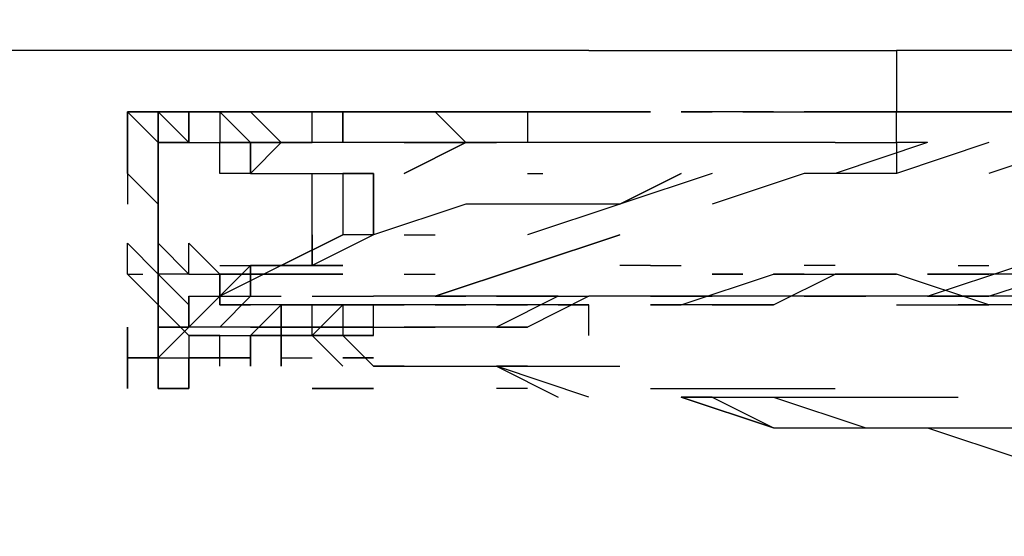
# Model space of a CAD drawing. Extents: x -1664 to 2085, y 0 to 1534.
# Drawn here: x -121 to 15, y 341 to 412 of the extents above; entities that cross this region are included whole.
import ezdxf

# ---------------------------------------------------------------- set-up
doc = ezdxf.new("R2010")
doc.units = 0
doc.header["$LTSCALE"] = 5
doc.header["$PDMODE"] = 33
doc.header["$PDSIZE"] = 20
doc.layers.get('Defpoints').update_dxf_attribs({"linetype": 'CONTINUOUS'})
doc.layers.add('Lg_dim', color=7, linetype='CONTINUOUS')
doc.layers.add('Lg_prod', color=40, linetype='CONTINUOUS')
doc.styles.add('LG1', font='arial.ttf', dxfattribs={"height": 185})
doc.styles.get("Standard").update_dxf_attribs({"font": 'SIMPLEX'})
doc.dimstyles.new('LG_DIM', dxfattribs={"dimtxt": 2.5, "dimasz": 2.5, "dimexe": 1.25, "dimexo": 0.625, "dimtad": 1, "dimdec": 4, "dimdsep": 46, "dimlunit": 6, "dimtxsty": 'Standard', "dimcen": 2.5, "dimadec": 0, "dimazin": 0, "dimtfac": 1, "dimtdec": 4, "dimtmove": 0, "dimatfit": 3, "dimfxl": 0, "dimtolj": 1, "dimtzin": 0, "dimarcsym": 0})

# ---------------------------------------------------------------- blocks, each defined once
blk = doc.blocks.new('*D4')
at = {"layer": 'Defpoints', "color": 0}
for p in [(0, 596.06), (965.3, 596.06), (453.99, 0)]:
    blk.add_point(p, dxfattribs=at)
at = {"layer": 'Lg_dim', "color": 0, "lineweight": -2}
for p, q in [((965.3, 596.06), (965.3, 716.06)), ((965.3, 716.06), (1085.3, 716.06)), ((1, 596.06), (1015.3, 596.06)), ((965.3, 120), (965.3, 476.06)), ((454.99, 0), (1015.3, 0))]:
    blk.add_line(p, q, dxfattribs=at)
at = {"layer": 'Lg_dim', "color": 0}
for points in [[(945.3, 476.06), (985.3, 476.06), (965.3, 596.06)], [(945.3, 120), (985.3, 120), (965.3, 0)]]:
    blk.add_solid(points, dxfattribs=at)
at = {"layer": 'Lg_dim', "color": 4, "insert": (1339.86, 716.06), "char_height": 185, "attachment_point": 5, "style": 'LG1'}
blk.add_mtext('\\A1;600', dxfattribs=at)

msp = doc.modelspace()

# ---------------------------------------------------------------- linework, layer by layer
at = {"layer": 'Lg_prod'}
for p, q in [((-80.4418, 407.6022), (-122.7788, 407.6022)), ((-42.3385, 407.6022), (-80.4418, 407.6022)), ((-42.3385, 407.6022), (-0.0015, 407.6022)), ((-0.0015, 407.6022), (-0.0015, 403.3685)), ((42.3355, 407.6022), (-0.0015, 407.6022)), ((-0.0015, 403.3685), (-0.0015, 399.1348)), ((-105.844, 394.9011), (-105.844, 399.1348)), ((-105.844, 399.1348), (-105.844, 394.9011)), ((-105.844, 394.9011), (-105.844, 399.1348)), ((-105.844, 399.1348), (-105.844, 394.9011)), ((-105.844, 394.9011), (-105.844, 399.1348)), ((-105.844, 399.1348), (-105.844, 394.9011)), ((-105.844, 394.9011), (-105.844, 399.1348)), ((-105.844, 399.1348), (-105.844, 394.9011)), ((-105.844, 394.9011), (-105.844, 399.1348)), ((-105.844, 399.1348), (-105.844, 394.9011)), ((-105.844, 394.9011), (-105.844, 399.1348)), ((-105.844, 399.1348), (-105.844, 394.9011)), ((-105.844, 394.9011), (-105.844, 399.1348)), ((-105.844, 399.1348), (-105.844, 394.9011)), ((-105.844, 394.9011), (-105.844, 399.1348)), ((-105.844, 399.1348), (-105.844, 394.9011)), ((-105.844, 394.9011), (-105.844, 399.1348)), ((-105.844, 399.1348), (-105.844, 394.9011)), ((-105.844, 394.9011), (-105.844, 399.1348)), ((-105.844, 399.1348), (-105.844, 394.9011)), ((-105.844, 394.9011), (-105.844, 399.1348)), ((-105.844, 399.1348), (-105.844, 394.9011)), ((-105.844, 394.9011), (-105.844, 399.1348)), ((-105.844, 399.1348), (-105.844, 394.9011)), ((-105.844, 394.9011), (-105.844, 399.1348)), ((-105.844, 399.1348), (-105.844, 394.9011)), ((-105.844, 394.9011), (-105.844, 399.1348)), ((-105.844, 399.1348), (-105.844, 394.9011)), ((-105.844, 394.9011), (-105.844, 399.1348)), ((-105.844, 399.1348), (-105.844, 394.9011)), ((-105.844, 394.9011), (-105.844, 399.1348)), ((-105.844, 399.1348), (-105.844, 394.9011)), ((-105.844, 394.9011), (-105.844, 399.1348)), ((-105.844, 399.1348), (-105.844, 394.9011)), ((-105.844, 399.1348), (-101.6103, 394.9011)), ((-101.6103, 394.9011), (-105.844, 399.1348)), ((-105.844, 399.1348), (-105.844, 394.9011)), ((-101.6103, 399.1348), (-105.844, 399.1348)), ((-105.844, 399.1348), (-101.6103, 399.1348)), ((-105.844, 399.1348), (-105.844, 394.9011)), ((-105.844, 399.1348), (-105.844, 394.9011)), ((-105.844, 394.9011), (-105.844, 399.1348)), ((-105.844, 399.1348), (-105.844, 394.9011)), ((-105.844, 399.1348), (-105.844, 394.9011)), ((-105.844, 399.1348), (-105.844, 394.9011)), ((-101.6103, 399.1348), (-105.844, 399.1348)), ((-105.844, 399.1348), (-101.6103, 399.1348)), ((-101.6103, 394.9011), (-105.844, 399.1348)), ((-105.844, 399.1348), (-105.844, 394.9011)), ((-105.844, 394.9011), (-105.844, 399.1348)), ((-101.6103, 394.9011), (-105.844, 399.1348)), ((-105.844, 394.9011), (-105.844, 399.1348)), ((-105.844, 399.1348), (-105.844, 394.9011)), ((-105.844, 394.9011), (-105.844, 399.1348)), ((-105.844, 399.1348), (-105.844, 394.9011)), ((-101.6103, 399.1348), (-101.6103, 394.9011)), ((-101.6103, 399.1348), (-97.3766, 399.1348)), ((-97.3766, 394.9011), (-101.6103, 399.1348)), ((-101.6103, 399.1348), (-97.3766, 399.1348)), ((-97.3766, 394.9011), (-101.6103, 399.1348)), ((-101.6103, 399.1348), (-97.3766, 399.1348)), ((-97.3766, 394.9011), (-101.6103, 399.1348)), ((-97.3766, 399.1348), (-101.6103, 399.1348)), ((-101.6103, 394.9011), (-101.6103, 399.1348)), ((-101.6103, 399.1348), (-101.6103, 394.9011)), ((-101.6103, 399.1348), (-97.3766, 394.9011)), ((-101.6103, 394.9011), (-101.6103, 399.1348)), ((-97.3766, 399.1348), (-101.6103, 399.1348)), ((-97.3766, 399.1348), (-93.1429, 399.1348)), ((-93.1429, 399.1348), (-97.3766, 399.1348)), ((-97.3766, 399.1348), (-97.3766, 394.9011)), ((-97.3766, 399.1348), (-97.3766, 394.9011)), ((-93.1429, 399.1348), (-97.3766, 399.1348)), ((-97.3766, 399.1348), (-93.1429, 399.1348)), ((-97.3766, 394.9011), (-97.3766, 399.1348)), ((-97.3766, 399.1348), (-97.3766, 394.9011)), ((-93.1429, 399.1348), (-97.3766, 399.1348)), ((-93.1429, 399.1348), (-97.3766, 399.1348)), ((-93.1429, 399.1348), (-88.9092, 399.1348)), ((-88.9092, 399.1348), (-93.1429, 399.1348)), ((-93.1429, 399.1348), (-93.1429, 394.9011)), ((-88.9092, 399.1348), (-93.1429, 399.1348)), ((-93.1429, 399.1348), (-93.1429, 394.9011)), ((-93.1429, 399.1348), (-88.9092, 399.1348)), ((-88.9092, 394.9011), (-93.1429, 399.1348)), ((-88.9092, 394.9011), (-93.1429, 399.1348)), ((-88.9092, 399.1348), (-93.1429, 399.1348)), ((-88.9092, 399.1348), (-93.1429, 399.1348)), ((-88.9092, 399.1348), (-93.1429, 399.1348)), ((-84.6755, 399.1348), (-88.9092, 399.1348)), ((-88.9092, 399.1348), (-84.6755, 399.1348)), ((-84.6755, 399.1348), (-88.9092, 399.1348)), ((-84.6755, 399.1348), (-88.9092, 399.1348)), ((-84.6755, 394.9011), (-88.9092, 399.1348)), ((-88.9092, 399.1348), (-84.6755, 394.9011)), ((-84.6755, 394.9011), (-88.9092, 399.1348)), ((-84.6755, 394.9011), (-88.9092, 399.1348)), ((-84.6755, 399.1348), (-80.4418, 399.1348)), ((-80.4418, 399.1348), (-84.6755, 399.1348)), ((-80.4418, 399.1348), (-84.6755, 399.1348)), ((-80.4418, 399.1348), (-84.6755, 399.1348)), ((-80.4418, 399.1348), (-76.2081, 399.1348)), ((-76.2081, 399.1348), (-80.4418, 399.1348)), ((-80.4418, 399.1348), (-76.2081, 399.1348)), ((-76.2081, 399.1348), (-80.4418, 399.1348)), ((-76.2081, 399.1348), (-80.4418, 399.1348)), ((-80.4418, 399.1348), (-76.2081, 399.1348)), ((-80.4418, 394.9011), (-80.4418, 399.1348)), ((-76.2081, 399.1348), (-80.4418, 399.1348)), ((-80.4418, 394.9011), (-80.4418, 399.1348)), ((-71.9744, 399.1348), (-76.2081, 399.1348)), ((-76.2081, 399.1348), (-71.9744, 399.1348)), ((-71.9744, 399.1348), (-76.2081, 399.1348)), ((-76.2081, 399.1348), (-71.9744, 399.1348)), ((-76.2081, 394.9011), (-76.2081, 399.1348)), ((-76.2081, 399.1348), (-71.9744, 399.1348)), ((-71.9744, 399.1348), (-76.2081, 399.1348)), ((-76.2081, 399.1348), (-71.9744, 399.1348)), ((-71.9744, 399.1348), (-76.2081, 399.1348)), ((-76.2081, 399.1348), (-71.9744, 399.1348)), ((-76.2081, 394.9011), (-76.2081, 399.1348)), ((-76.2081, 399.1348), (-71.9744, 399.1348)), ((-76.2081, 394.9011), (-76.2081, 399.1348)), ((-76.2081, 399.1348), (-71.9744, 399.1348)), ((-71.9744, 399.1348), (-76.2081, 399.1348)), ((-76.2081, 399.1348), (-76.2081, 394.9011)), ((-71.9744, 399.1348), (-76.2081, 399.1348)), ((-71.9744, 399.1348), (-67.7407, 399.1348)), ((-67.7407, 399.1348), (-71.9744, 399.1348)), ((-71.9744, 399.1348), (-67.7407, 399.1348)), ((-67.7407, 399.1348), (-71.9744, 399.1348)), ((-71.9744, 399.1348), (-67.7407, 399.1348)), ((-67.7407, 399.1348), (-71.9744, 399.1348)), ((-71.9744, 399.1348), (-67.7407, 399.1348)), ((-67.7407, 399.1348), (-71.9744, 399.1348)), ((-67.7407, 399.1348), (-71.9744, 399.1348)), ((-71.9744, 399.1348), (-67.7407, 399.1348)), ((-67.7407, 399.1348), (-71.9744, 399.1348)), ((-67.7407, 399.1348), (-71.9744, 399.1348)), ((-71.9744, 399.1348), (-67.7407, 399.1348)), ((-67.7407, 399.1348), (-71.9744, 399.1348)), ((-67.7407, 399.1348), (-71.9744, 399.1348)), ((-71.9744, 399.1348), (-67.7407, 399.1348)), ((-63.507, 399.1348), (-67.7407, 399.1348)), ((-67.7407, 399.1348), (-63.507, 399.1348)), ((-63.507, 399.1348), (-67.7407, 399.1348)), ((-67.7407, 399.1348), (-63.507, 399.1348)), ((-63.507, 399.1348), (-67.7407, 399.1348)), ((-67.7407, 399.1348), (-63.507, 399.1348)), ((-63.507, 399.1348), (-67.7407, 399.1348)), ((-67.7407, 399.1348), (-63.507, 399.1348)), ((-63.507, 399.1348), (-67.7407, 399.1348)), ((-63.507, 399.1348), (-67.7407, 399.1348)), ((-63.507, 399.1348), (-67.7407, 399.1348)), ((-67.7407, 399.1348), (-63.507, 399.1348)), ((-63.507, 399.1348), (-67.7407, 399.1348)), ((-67.7407, 399.1348), (-63.507, 399.1348)), ((-63.507, 399.1348), (-67.7407, 399.1348)), ((-67.7407, 399.1348), (-63.507, 399.1348)), ((-63.507, 399.1348), (-67.7407, 399.1348)), ((-63.507, 399.1348), (-59.2733, 394.9011)), ((-59.2733, 394.9011), (-63.507, 399.1348)), ((-59.2733, 399.1348), (-63.507, 399.1348)), ((-59.2733, 399.1348), (-63.507, 399.1348)), ((-63.507, 399.1348), (-59.2733, 399.1348)), ((-63.507, 399.1348), (-59.2733, 399.1348)), ((-63.507, 399.1348), (-59.2733, 399.1348)), ((-59.2733, 399.1348), (-63.507, 399.1348)), ((-59.2733, 399.1348), (-63.507, 399.1348)), ((-55.0396, 399.1348), (-59.2733, 399.1348)), ((-55.0396, 399.1348), (-59.2733, 399.1348)), ((-59.2733, 399.1348), (-55.0396, 399.1348)), ((-55.0396, 399.1348), (-59.2733, 399.1348)), ((-55.0396, 399.1348), (-59.2733, 399.1348)), ((-59.2733, 399.1348), (-55.0396, 399.1348)), ((-59.2733, 399.1348), (-55.0396, 399.1348)), ((-55.0396, 399.1348), (-59.2733, 399.1348)), ((-59.2733, 399.1348), (-55.0396, 399.1348)), ((-55.0396, 399.1348), (-59.2733, 399.1348)), ((-50.8059, 399.1348), (-55.0396, 399.1348)), ((-55.0396, 399.1348), (-50.8059, 399.1348)), ((-55.0396, 399.1348), (-50.8059, 399.1348)), ((-50.8059, 399.1348), (-55.0396, 399.1348)), ((-50.8059, 399.1348), (-55.0396, 399.1348)), ((-55.0396, 399.1348), (-50.8059, 399.1348)), ((-50.8059, 399.1348), (-55.0396, 399.1348)), ((-55.0396, 399.1348), (-50.8059, 399.1348)), ((-50.8059, 399.1348), (-55.0396, 399.1348)), ((-50.8059, 399.1348), (-55.0396, 399.1348)), ((-50.8059, 399.1348), (-50.8059, 394.9011)), ((-50.8059, 399.1348), (-46.5722, 399.1348)), ((-46.5722, 399.1348), (-50.8059, 399.1348)), ((-50.8059, 399.1348), (-46.5722, 399.1348)), ((-46.5722, 399.1348), (-50.8059, 399.1348)), ((-42.3385, 399.1348), (-46.5722, 399.1348)), ((-42.3385, 399.1348), (-46.5722, 399.1348)), ((-42.3385, 399.1348), (-46.5722, 399.1348)), ((-46.5722, 399.1348), (-42.3385, 399.1348)), ((-46.5722, 399.1348), (-42.3385, 399.1348)), ((-42.3385, 399.1348), (-46.5722, 399.1348)), ((-38.1048, 399.1348), (-42.3385, 399.1348)), ((-42.3385, 399.1348), (-38.1048, 399.1348)), ((-38.1048, 399.1348), (-42.3385, 399.1348)), ((-42.3385, 399.1348), (-38.1048, 399.1348)), ((-38.1048, 399.1348), (-42.3385, 399.1348)), ((-38.1048, 399.1348), (-42.3385, 399.1348)), ((-33.8711, 399.1348), (-38.1048, 399.1348)), ((-38.1048, 399.1348), (-33.8711, 399.1348)), ((-29.6374, 399.1348), (-25.4037, 399.1348)), ((-25.4037, 399.1348), (-29.6374, 399.1348)), ((-21.17, 399.1348), (-25.4037, 399.1348)), ((-21.17, 399.1348), (-25.4037, 399.1348)), ((-16.9363, 399.1348), (-21.17, 399.1348)), ((-16.9363, 399.1348), (-21.17, 399.1348)), ((-21.17, 399.1348), (-0.0015, 399.1348)), ((-12.7026, 399.1348), (-8.4689, 399.1348)), ((-8.4689, 399.1348), (-12.7026, 399.1348)), ((-12.7026, 399.1348), (-8.4689, 399.1348)), ((-8.4689, 399.1348), (-12.7026, 399.1348)), ((-12.7026, 399.1348), (-8.4689, 399.1348)), ((-8.4689, 399.1348), (-12.7026, 399.1348)), ((-8.4689, 399.1348), (-4.2352, 399.1348)), ((-4.2352, 399.1348), (-8.4689, 399.1348)), ((-4.2352, 399.1348), (-8.4689, 399.1348)), ((-8.4689, 399.1348), (-4.2352, 399.1348)), ((-4.2352, 399.1348), (-8.4689, 399.1348)), ((-4.2352, 399.1348), (-8.4689, 399.1348)), ((-8.4689, 399.1348), (-4.2352, 399.1348)), ((-4.2352, 399.1348), (-8.4689, 399.1348)), ((-0.0015, 399.1348), (-4.2352, 399.1348)), ((-4.2352, 399.1348), (-0.0015, 399.1348)), ((-0.0015, 399.1348), (-4.2352, 399.1348)), ((-0.0015, 399.1348), (-4.2352, 399.1348)), ((-0.0015, 399.1348), (-4.2352, 399.1348)), ((-0.0015, 399.1348), (-4.2352, 399.1348)), ((-4.2352, 399.1348), (-0.0015, 399.1348)), ((-0.0015, 399.1348), (-4.2352, 399.1348)), ((-0.0015, 394.9011), (-0.0015, 399.1348)), ((4.2322, 399.1348), (-0.0015, 399.1348)), ((4.2322, 399.1348), (-0.0015, 399.1348)), ((4.2322, 399.1348), (-0.0015, 399.1348)), ((-0.0015, 399.1348), (4.2322, 399.1348)), ((4.2322, 399.1348), (-0.0015, 399.1348)), ((-0.0015, 399.1348), (4.2322, 399.1348)), ((-0.0015, 394.9011), (-0.0015, 399.1348)), ((4.2322, 399.1348), (-0.0015, 399.1348)), ((-0.0015, 399.1348), (21.167, 399.1348)), ((-0.0015, 399.1348), (4.2322, 399.1348)), ((8.4659, 399.1348), (4.2322, 399.1348)), ((4.2322, 399.1348), (8.4659, 399.1348)), ((8.4659, 399.1348), (4.2322, 399.1348)), ((4.2322, 399.1348), (8.4659, 399.1348)), ((8.4659, 399.1348), (4.2322, 399.1348)), ((4.2322, 399.1348), (8.4659, 399.1348)), ((8.4659, 399.1348), (4.2322, 399.1348)), ((12.6996, 399.1348), (8.4659, 399.1348)), ((12.6996, 399.1348), (8.4659, 399.1348)), ((12.6996, 399.1348), (8.4659, 399.1348)), ((8.4659, 399.1348), (12.6996, 399.1348)), ((8.4659, 399.1348), (12.6996, 399.1348)), ((12.6996, 399.1348), (8.4659, 399.1348)), ((8.4659, 399.1348), (12.6996, 399.1348)), ((12.6996, 399.1348), (8.4659, 399.1348)), ((12.6996, 399.1348), (16.9333, 399.1348)), ((16.9333, 399.1348), (12.6996, 399.1348)), ((-105.844, 394.9011), (-105.844, 386.4337)), ((-105.844, 394.9011), (-105.844, 390.6674)), ((-105.844, 390.6674), (-105.844, 394.9011)), ((-101.6103, 390.6674), (-101.6103, 394.9011)), ((-101.6103, 390.6674), (-101.6103, 394.9011)), ((-101.6103, 390.6674), (-101.6103, 394.9011)), ((-101.6103, 394.9011), (-97.3766, 394.9011)), ((-101.6103, 394.9011), (-101.6103, 369.4989)), ((-101.6103, 369.4989), (-101.6103, 394.9011)), ((-97.3766, 394.9011), (-101.6103, 394.9011)), ((-97.3766, 394.9011), (-93.1429, 394.9011)), ((-93.1429, 394.9011), (-88.9092, 394.9011)), ((-93.1429, 394.9011), (-88.9092, 394.9011)), ((-93.1429, 390.6674), (-93.1429, 394.9011)), ((-93.1429, 394.9011), (-88.9092, 394.9011)), ((-88.9092, 394.9011), (-93.1429, 394.9011)), ((-88.9092, 394.9011), (-93.1429, 394.9011)), ((-93.1429, 390.6674), (-93.1429, 394.9011)), ((-93.1429, 390.6674), (-93.1429, 394.9011)), ((-88.9092, 394.9011), (-88.9092, 390.6674)), ((-88.9092, 394.9011), (-84.6755, 394.9011)), ((-88.9092, 394.9011), (-84.6755, 394.9011)), ((-88.9092, 390.6674), (-88.9092, 394.9011)), ((-88.9092, 394.9011), (-84.6755, 394.9011)), ((-84.6755, 394.9011), (-88.9092, 394.9011)), ((-84.6755, 394.9011), (-88.9092, 394.9011)), ((-84.6755, 394.9011), (-88.9092, 390.6674)), ((-84.6755, 394.9011), (-80.4418, 394.9011)), ((-80.4418, 394.9011), (-84.6755, 394.9011)), ((-80.4418, 394.9011), (-84.6755, 394.9011)), ((-76.2081, 394.9011), (-80.4418, 394.9011)), ((-76.2081, 394.9011), (-80.4418, 394.9011)), ((-71.9744, 394.9011), (-76.2081, 394.9011)), ((-71.9744, 394.9011), (-76.2081, 394.9011)), ((-71.9744, 394.9011), (-76.2081, 394.9011)), ((-67.7407, 394.9011), (-71.9744, 394.9011)), ((-67.7407, 390.6674), (-59.2733, 394.9011)), ((-63.507, 394.9011), (-67.7407, 394.9011)), ((-67.7407, 394.9011), (-63.507, 394.9011)), ((-59.2733, 394.9011), (-67.7407, 390.6674)), ((-63.507, 394.9011), (-67.7407, 394.9011)), ((-59.2733, 394.9011), (-63.507, 394.9011)), ((-63.507, 394.9011), (-59.2733, 394.9011)), ((-63.507, 394.9011), (-59.2733, 394.9011)), ((-59.2733, 394.9011), (-63.507, 394.9011)), ((-55.0396, 394.9011), (-59.2733, 394.9011)), ((-59.2733, 394.9011), (-55.0396, 394.9011)), ((-55.0396, 394.9011), (-59.2733, 394.9011)), ((-50.8059, 394.9011), (-55.0396, 394.9011)), ((-50.8059, 394.9011), (-55.0396, 394.9011)), ((-38.1048, 394.9011), (-50.8059, 394.9011)), ((-29.6374, 394.9011), (-38.1048, 394.9011)), ((-21.17, 394.9011), (-29.6374, 394.9011)), ((-8.4689, 394.9011), (-21.17, 394.9011)), ((4.2322, 394.9011), (-8.4689, 390.6674)), ((-8.4689, 394.9011), (-0.0015, 394.9011)), ((12.6996, 394.9011), (-0.0015, 390.6674)), ((-0.0015, 394.9011), (-0.0015, 390.6674)), ((4.2322, 394.9011), (-0.0015, 394.9011)), ((25.4007, 394.9011), (12.6996, 390.6674)), ((-101.6103, 386.4337), (-105.844, 390.6674)), ((-105.844, 390.6674), (-101.6103, 386.4337)), ((-101.6103, 390.6674), (-101.6103, 386.4337)), ((-101.6103, 390.6674), (-101.6103, 386.4337)), ((-88.9092, 390.6674), (-93.1429, 390.6674)), ((-88.9092, 390.6674), (-84.6755, 390.6674)), ((-84.6755, 390.6674), (-80.4418, 390.6674)), ((-84.6755, 390.6674), (-80.4418, 390.6674)), ((-80.4418, 390.6674), (-76.2081, 390.6674)), ((-80.4418, 390.6674), (-76.2081, 390.6674)), ((-80.4418, 386.4337), (-80.4418, 390.6674)), ((-80.4418, 377.9663), (-80.4418, 390.6674)), ((-80.4418, 377.9663), (-80.4418, 390.6674)), ((-71.9744, 390.6674), (-76.2081, 390.6674)), ((-76.2081, 390.6674), (-71.9744, 390.6674)), ((-76.2081, 390.6674), (-76.2081, 382.2)), ((-71.9744, 382.2), (-71.9744, 390.6674)), ((-71.9744, 390.6674), (-71.9744, 382.2)), ((-71.9744, 390.6674), (-71.9744, 386.4337)), ((-71.9744, 386.4337), (-71.9744, 390.6674)), ((-71.9744, 390.6674), (-71.9744, 386.4337)), ((-50.8059, 390.6674), (-48.6891, 390.6674)), ((-50.8059, 390.6674), (-48.6891, 390.6674)), ((-29.6374, 390.6674), (-38.1048, 386.4337)), ((-29.6374, 390.6674), (-38.1048, 386.4337)), ((-38.1048, 386.4337), (-29.6374, 390.6674)), ((-25.4037, 390.6674), (-38.1048, 386.4337)), ((-12.7026, 390.6674), (-25.4037, 386.4337)), ((-0.0015, 390.6674), (-12.7026, 390.6674)), ((-76.2081, 386.4337), (-76.2081, 382.2)), ((-76.2081, 386.4337), (-76.2081, 382.2)), ((-59.2733, 386.4337), (-71.9744, 382.2)), ((-71.9744, 382.2), (-71.9744, 386.4337)), ((-71.9744, 386.4337), (-71.9744, 382.2)), ((-71.9744, 386.4337), (-71.9744, 382.2)), ((-55.0396, 386.4337), (-59.2733, 386.4337)), ((-46.5722, 386.4337), (-59.2733, 386.4337)), ((-38.1048, 386.4337), (-50.8059, 382.2)), ((-38.1048, 386.4337), (-46.5722, 386.4337)), ((-84.6755, 377.9663), (-76.2081, 382.2)), ((-76.2081, 382.2), (-84.6755, 377.9663)), ((-71.9744, 382.2), (-80.4418, 377.9663)), ((-80.4418, 377.9663), (-80.4418, 382.2)), ((-80.4418, 382.2), (-80.4418, 377.9663)), ((-71.9744, 382.2), (-76.2081, 382.2)), ((-71.9744, 382.2), (-76.2081, 382.2)), ((-67.7407, 382.2), (-63.507, 382.2)), ((-67.7407, 382.2), (-63.507, 382.2)), ((-50.8059, 377.9663), (-38.1048, 382.2)), ((-38.1048, 382.2), (-50.8059, 377.9663)), ((-105.844, 381.0315), (-101.6103, 376.7978)), ((-105.844, 381.0315), (-101.6103, 376.7978)), ((-105.844, 376.7978), (-105.844, 381.0315)), ((-101.6103, 381.0315), (-97.3766, 376.7978)), ((-101.6103, 381.0315), (-97.3766, 376.7978)), ((-101.6103, 381.0315), (-97.3766, 376.7978)), ((-97.3766, 376.7978), (-101.6103, 381.0315)), ((-101.6103, 376.7978), (-101.6103, 381.0315)), ((-97.3766, 376.7978), (-97.3766, 381.0315)), ((-97.3766, 381.0315), (-93.1429, 376.7978)), ((-105.844, 376.7978), (-103.7272, 376.7978)), ((-101.6103, 372.5641), (-105.844, 376.7978)), ((-101.6103, 376.7978), (-101.6103, 372.5641)), ((-101.6103, 376.7978), (-97.3766, 372.5641)), ((-101.6103, 372.5641), (-101.6103, 376.7978)), ((-101.6103, 376.7978), (-97.3766, 372.5641)), ((-97.3766, 376.7978), (-101.6103, 376.7978)), ((-97.3766, 376.7978), (-101.6103, 376.7978)), ((-97.3766, 376.7978), (-93.1429, 376.7978)), ((-84.6755, 377.9663), (-93.1429, 373.7326)), ((-88.9092, 377.9663), (-93.1429, 373.7326)), ((-93.1429, 377.9663), (-88.9092, 377.9663)), ((-88.9092, 377.9663), (-93.1429, 373.7326)), ((-84.6755, 377.9663), (-93.1429, 373.7326)), ((-88.9092, 376.7978), (-93.1429, 376.7978)), ((-88.9092, 376.7978), (-93.1429, 376.7978)), ((-93.1429, 376.7978), (-88.9092, 376.7978)), ((-93.1429, 376.7978), (-93.1429, 372.5641)), ((-93.1429, 372.5641), (-93.1429, 376.7978)), ((-88.9092, 376.7978), (-93.1429, 376.7978)), ((-93.1429, 376.7978), (-88.9092, 376.7978)), ((-93.1429, 372.5641), (-93.1429, 376.7978)), ((-88.9092, 377.9663), (-88.9092, 373.7326)), ((-88.9092, 377.9663), (-84.6755, 377.9663)), ((-84.6755, 377.9663), (-88.9092, 377.9663)), ((-88.9092, 373.7326), (-88.9092, 377.9663)), ((-88.9092, 376.7978), (-84.6755, 376.7978)), ((-84.6755, 376.7978), (-88.9092, 376.7978)), ((-88.9092, 376.7978), (-84.6755, 376.7978)), ((-84.6755, 377.9663), (-80.4418, 377.9663)), ((-84.6755, 377.9663), (-80.4418, 377.9663)), ((-80.4418, 377.9663), (-84.6755, 377.9663)), ((-84.6755, 376.7978), (-80.4418, 376.7978)), ((-84.6755, 376.7978), (-80.4418, 376.7978)), ((-84.6755, 376.7978), (-80.4418, 376.7978)), ((-80.4418, 376.7978), (-84.6755, 376.7978)), ((-80.4418, 376.7978), (-84.6755, 376.7978)), ((-80.4418, 377.9663), (-76.2081, 377.9663)), ((-80.4418, 377.9663), (-76.2081, 377.9663)), ((-76.2081, 377.9663), (-80.4418, 377.9663)), ((-80.4418, 376.7978), (-76.2081, 376.7978)), ((-76.2081, 376.7978), (-80.4418, 376.7978)), ((-76.2081, 376.7978), (-80.4418, 376.7978)), ((-67.7407, 376.7978), (-63.507, 376.7978)), ((-63.507, 373.7326), (-50.8059, 377.9663)), ((-50.8059, 377.9663), (-63.507, 373.7326)), ((-33.8711, 377.9663), (-38.1048, 377.9663)), ((-33.8711, 377.9663), (-29.6374, 377.9663)), ((-29.6374, 372.5641), (-16.9363, 376.7978)), ((-21.17, 376.7978), (-25.4037, 376.7978)), ((-21.17, 376.7978), (-25.4037, 376.7978)), ((-25.4037, 376.7978), (-21.17, 376.7978)), ((-16.9363, 376.7978), (-12.7026, 376.7978)), ((-12.7026, 376.7978), (-16.9363, 376.7978)), ((-16.9363, 376.7978), (-12.7026, 376.7978)), ((-16.9363, 376.7978), (-4.2352, 376.7978)), ((-16.9363, 372.5641), (-8.4689, 376.7978)), ((-8.4689, 377.9663), (-12.7026, 377.9663)), ((-4.2352, 376.7978), (-8.4689, 376.7978)), ((-8.4689, 376.7978), (-4.2352, 376.7978)), ((-0.0015, 376.7978), (-4.2352, 376.7978)), ((-0.0015, 376.7978), (-4.2352, 376.7978)), ((-0.0015, 376.7978), (-4.2352, 376.7978)), ((-0.0015, 376.7978), (-4.2352, 376.7978)), ((-4.2352, 376.7978), (-0.0015, 376.7978)), ((-4.2352, 376.7978), (-0.0015, 376.7978)), ((-0.0015, 376.7978), (-4.2352, 376.7978)), ((-4.2352, 376.7978), (-0.0015, 376.7978)), ((12.6996, 372.5641), (-0.0015, 376.7978)), ((4.2322, 373.7326), (16.9333, 377.9663)), ((8.4659, 376.7978), (4.2322, 376.7978)), ((8.4659, 376.7978), (4.2322, 376.7978)), ((4.2322, 376.7978), (8.4659, 376.7978)), ((8.4659, 377.9663), (12.6996, 377.9663)), ((8.4659, 376.7978), (12.6996, 376.7978)), ((12.6996, 376.7978), (8.4659, 376.7978)), ((16.9333, 376.7978), (8.4659, 376.7978)), ((8.4659, 376.7978), (12.6996, 376.7978)), ((12.6996, 373.7326), (25.4007, 377.9663)), ((-93.1429, 373.7326), (-97.3766, 369.4989)), ((-97.3766, 369.4989), (-97.3766, 373.7326)), ((-93.1429, 373.7326), (-97.3766, 369.4989)), ((-97.3766, 369.4989), (-93.1429, 373.7326)), ((-93.1429, 373.7326), (-97.3766, 369.4989)), ((-97.3766, 373.7326), (-97.3766, 369.4989)), ((-97.3766, 373.7326), (-93.1429, 373.7326)), ((-97.3766, 369.4989), (-97.3766, 373.7326)), ((-93.1429, 369.4989), (-88.9092, 373.7326)), ((-88.9092, 373.7326), (-93.1429, 369.4989)), ((-93.1429, 373.7326), (-88.9092, 373.7326)), ((-93.1429, 373.7326), (-88.9092, 373.7326)), ((-88.9092, 373.7326), (-84.6755, 373.7326)), ((-80.4418, 373.7326), (-76.2081, 373.7326)), ((-76.2081, 373.7326), (-71.9744, 373.7326)), ((-67.7407, 373.7326), (-71.9744, 373.7326)), ((-63.507, 373.7326), (-67.7407, 373.7326)), ((-63.507, 373.7326), (-67.7407, 373.7326)), ((-63.507, 373.7326), (-59.2733, 373.7326)), ((-59.2733, 373.7326), (-63.507, 373.7326)), ((-63.507, 373.7326), (-59.2733, 373.7326)), ((-55.0396, 373.7326), (-59.2733, 373.7326)), ((-50.8059, 373.7326), (-55.0396, 373.7326)), ((-55.0396, 373.7326), (-50.8059, 373.7326)), ((-46.5722, 373.7326), (-55.0396, 369.4989)), ((-50.8059, 373.7326), (-55.0396, 373.7326)), ((-46.5722, 373.7326), (-50.8059, 373.7326)), ((-50.8059, 373.7326), (-46.5722, 373.7326)), ((-42.3385, 373.7326), (-50.8059, 369.4989)), ((-46.5722, 373.7326), (-42.3385, 373.7326)), ((-33.8711, 373.7326), (-42.3385, 373.7326)), ((-33.8711, 373.7326), (-25.4037, 373.7326)), ((-21.17, 373.7326), (-33.8711, 373.7326)), ((-12.7026, 373.7326), (-21.17, 373.7326)), ((-12.7026, 373.7326), (-16.9363, 373.7326)), ((-4.2352, 373.7326), (-12.7026, 373.7326)), ((-4.2352, 373.7326), (-12.7026, 373.7326)), ((-12.7026, 373.7326), (-4.2352, 373.7326)), ((4.2322, 373.7326), (-4.2352, 373.7326)), ((4.2322, 373.7326), (12.6996, 373.7326)), ((16.9333, 373.7326), (4.2322, 373.7326)), ((-101.6103, 372.5641), (-97.3766, 368.3304)), ((-97.3766, 368.3304), (-101.6103, 372.5641)), ((-97.3766, 368.3304), (-101.6103, 372.5641)), ((-101.6103, 372.5641), (-97.3766, 368.3304)), ((-93.1429, 372.5641), (-88.9092, 372.5641)), ((-93.1429, 372.5641), (-88.9092, 372.5641)), ((-93.1429, 372.5641), (-88.9092, 372.5641)), ((-88.9092, 372.5641), (-93.1429, 372.5641)), ((-88.9092, 372.5641), (-93.1429, 372.5641)), ((-84.6755, 372.5641), (-88.9092, 372.5641)), ((-84.6755, 372.5641), (-88.9092, 372.5641)), ((-88.9092, 368.3304), (-84.6755, 372.5641)), ((-80.4418, 372.5641), (-84.6755, 372.5641)), ((-84.6755, 372.5641), (-80.4418, 372.5641)), ((-84.6755, 372.5641), (-84.6755, 368.3304)), ((-84.6755, 372.5641), (-84.6755, 368.3304)), ((-80.4418, 372.5641), (-84.6755, 372.5641)), ((-80.4418, 372.5641), (-84.6755, 372.5641)), ((-84.6755, 368.3304), (-84.6755, 372.5641)), ((-84.6755, 372.5641), (-84.6755, 368.3304)), ((-84.6755, 372.5641), (-84.6755, 368.3304)), ((-84.6755, 368.3304), (-84.6755, 372.5641)), ((-84.6755, 372.5641), (-80.4418, 372.5641)), ((-80.4418, 368.3304), (-80.4418, 372.5641)), ((-76.2081, 372.5641), (-80.4418, 372.5641)), ((-80.4418, 372.5641), (-76.2081, 372.5641)), ((-80.4418, 368.3304), (-80.4418, 372.5641)), ((-80.4418, 368.3304), (-76.2081, 372.5641)), ((-76.2081, 372.5641), (-71.9744, 372.5641)), ((-71.9744, 372.5641), (-76.2081, 372.5641)), ((-76.2081, 372.5641), (-71.9744, 372.5641)), ((-71.9744, 372.5641), (-76.2081, 372.5641)), ((-76.2081, 372.5641), (-76.2081, 368.3304)), ((-71.9744, 372.5641), (-76.2081, 372.5641)), ((-76.2081, 372.5641), (-71.9744, 372.5641)), ((-71.9744, 372.5641), (-76.2081, 372.5641)), ((-76.2081, 372.5641), (-76.2081, 368.3304)), ((-71.9744, 372.5641), (-76.2081, 372.5641)), ((-71.9744, 372.5641), (-67.7407, 372.5641)), ((-67.7407, 372.5641), (-71.9744, 372.5641)), ((-71.9744, 372.5641), (-67.7407, 372.5641)), ((-67.7407, 372.5641), (-71.9744, 372.5641)), ((-71.9744, 368.3304), (-71.9744, 372.5641)), ((-67.7407, 372.5641), (-71.9744, 372.5641)), ((-63.507, 372.5641), (-67.7407, 372.5641)), ((-63.507, 372.5641), (-67.7407, 372.5641)), ((-63.507, 372.5641), (-67.7407, 372.5641)), ((-63.507, 372.5641), (-67.7407, 372.5641)), ((-59.2733, 372.5641), (-63.507, 372.5641)), ((-63.507, 372.5641), (-59.2733, 372.5641)), ((-59.2733, 372.5641), (-63.507, 372.5641)), ((-59.2733, 372.5641), (-63.507, 372.5641)), ((-63.507, 372.5641), (-59.2733, 372.5641)), ((-59.2733, 372.5641), (-63.507, 372.5641)), ((-55.0396, 372.5641), (-59.2733, 372.5641)), ((-55.0396, 372.5641), (-59.2733, 372.5641)), ((-55.0396, 372.5641), (-50.8059, 372.5641)), ((-50.8059, 372.5641), (-55.0396, 372.5641)), ((-46.5722, 372.5641), (-50.8059, 372.5641)), ((-46.5722, 372.5641), (-50.8059, 372.5641)), ((-42.3385, 372.5641), (-46.5722, 372.5641)), ((-46.5722, 372.5641), (-42.3385, 372.5641)), ((-42.3385, 372.5641), (-46.5722, 372.5641)), ((-46.5722, 372.5641), (-42.3385, 372.5641)), ((-42.3385, 372.5641), (-46.5722, 372.5641)), ((-42.3385, 368.3304), (-42.3385, 372.5641)), ((-33.8711, 372.5641), (-29.6374, 372.5641)), ((-29.6374, 372.5641), (-33.8711, 372.5641)), ((-29.6374, 372.5641), (-33.8711, 372.5641)), ((-21.17, 372.5641), (-29.6374, 372.5641)), ((-25.4037, 372.5641), (-16.9363, 372.5641)), ((-16.9363, 372.5641), (-21.17, 372.5641)), ((-0.0015, 372.5641), (12.6996, 372.5641)), ((12.6996, 372.5641), (8.4659, 372.5641)), ((25.4007, 372.5641), (12.6996, 372.5641)), ((-105.844, 365.2652), (-105.844, 369.4989)), ((-105.844, 369.4989), (-105.844, 365.2652)), ((-105.844, 365.2652), (-105.844, 369.4989)), ((-105.844, 369.4989), (-105.844, 365.2652)), ((-105.844, 365.2652), (-105.844, 369.4989)), ((-101.6103, 369.4989), (-101.6103, 365.2652)), ((-101.6103, 365.2652), (-101.6103, 369.4989)), ((-101.6103, 369.4989), (-101.6103, 365.2652)), ((-101.6103, 365.2652), (-101.6103, 369.4989)), ((-101.6103, 369.4989), (-101.6103, 365.2652)), ((-97.3766, 369.4989), (-101.6103, 365.2652)), ((-97.3766, 369.4989), (-101.6103, 369.4989)), ((-101.6103, 369.4989), (-97.3766, 369.4989)), ((-97.3766, 369.4989), (-101.6103, 369.4989)), ((-101.6103, 369.4989), (-97.3766, 369.4989)), ((-93.1429, 369.4989), (-97.3766, 369.4989)), ((-88.9092, 369.4989), (-93.1429, 369.4989)), ((-88.9092, 369.4989), (-93.1429, 369.4989)), ((-88.9092, 369.4989), (-93.1429, 369.4989)), ((-84.6755, 369.4989), (-88.9092, 369.4989)), ((-84.6755, 369.4989), (-88.9092, 369.4989)), ((-88.9092, 369.4989), (-80.4418, 369.4989)), ((-84.6755, 369.4989), (-88.9092, 369.4989)), ((-84.6755, 369.4989), (-80.4418, 369.4989)), ((-80.4418, 369.4989), (-84.6755, 369.4989)), ((-80.4418, 369.4989), (-84.6755, 369.4989)), ((-76.2081, 369.4989), (-80.4418, 369.4989)), ((-80.4418, 369.4989), (-76.2081, 369.4989)), ((-76.2081, 369.4989), (-80.4418, 369.4989)), ((-71.9744, 369.4989), (-76.2081, 369.4989)), ((-76.2081, 369.4989), (-67.7407, 369.4989)), ((-71.9744, 369.4989), (-76.2081, 369.4989)), ((-71.9744, 369.4989), (-76.2081, 369.4989)), ((-71.9744, 369.4989), (-76.2081, 369.4989)), ((-71.9744, 369.4989), (-67.7407, 369.4989)), ((-67.7407, 369.4989), (-63.507, 369.4989)), ((-59.2733, 369.4989), (-67.7407, 369.4989)), ((-63.507, 369.4989), (-67.7407, 369.4989)), ((-67.7407, 369.4989), (-63.507, 369.4989)), ((-50.8059, 369.4989), (-59.2733, 369.4989)), ((-55.0396, 369.4989), (-50.8059, 369.4989)), ((-97.3766, 368.3304), (-97.3766, 364.0967)), ((-93.1429, 368.3304), (-97.3766, 368.3304)), ((-93.1429, 368.3304), (-97.3766, 368.3304)), ((-97.3766, 368.3304), (-93.1429, 368.3304)), ((-93.1429, 364.0967), (-93.1429, 368.3304)), ((-93.1429, 368.3304), (-88.9092, 368.3304)), ((-93.1429, 368.3304), (-88.9092, 368.3304)), ((-93.1429, 364.0967), (-93.1429, 368.3304)), ((-84.6755, 368.3304), (-88.9092, 368.3304)), ((-88.9092, 368.3304), (-86.7923, 368.3304)), ((-84.6755, 368.3304), (-88.9092, 368.3304)), ((-88.9092, 368.3304), (-88.9092, 364.0967)), ((-84.6755, 368.3304), (-88.9092, 368.3304)), ((-84.6755, 368.3304), (-88.9092, 368.3304)), ((-88.9092, 368.3304), (-84.6755, 368.3304)), ((-88.9092, 368.3304), (-84.6755, 368.3304)), ((-84.6755, 368.3304), (-88.9092, 368.3304)), ((-88.9092, 368.3304), (-84.6755, 368.3304)), ((-88.9092, 364.0967), (-88.9092, 368.3304)), ((-80.4418, 368.3304), (-84.6755, 368.3304)), ((-84.6755, 368.3304), (-84.6755, 364.0967)), ((-84.6755, 364.0967), (-84.6755, 368.3304)), ((-84.6755, 368.3304), (-84.6755, 364.0967)), ((-84.6755, 364.0967), (-84.6755, 368.3304)), ((-84.6755, 368.3304), (-84.6755, 364.0967)), ((-80.4418, 368.3304), (-84.6755, 368.3304)), ((-84.6755, 368.3304), (-80.4418, 368.3304)), ((-80.4418, 368.3304), (-84.6755, 368.3304)), ((-84.6755, 368.3304), (-80.4418, 368.3304)), ((-84.6755, 368.3304), (-80.4418, 368.3304)), ((-84.6755, 364.0967), (-84.6755, 368.3304)), ((-84.6755, 368.3304), (-84.6755, 364.0967)), ((-80.4418, 368.3304), (-76.2081, 368.3304)), ((-76.2081, 368.3304), (-80.4418, 368.3304)), ((-80.4418, 368.3304), (-76.2081, 368.3304)), ((-76.2081, 368.3304), (-80.4418, 368.3304)), ((-80.4418, 368.3304), (-76.2081, 364.0967)), ((-76.2081, 368.3304), (-71.9744, 364.0967)), ((-71.9744, 368.3304), (-76.2081, 368.3304)), ((-76.2081, 368.3304), (-71.9744, 368.3304)), ((-71.9744, 364.0967), (-76.2081, 368.3304)), ((-71.9744, 364.0967), (-76.2081, 368.3304)), ((-101.6103, 365.2652), (-105.844, 365.2652)), ((-105.844, 365.2652), (-101.6103, 365.2652)), ((-101.6103, 365.2652), (-105.844, 365.2652)), ((-105.844, 361.0315), (-105.844, 365.2652)), ((-105.844, 365.2652), (-105.844, 361.0315)), ((-101.6103, 365.2652), (-105.844, 365.2652)), ((-105.844, 365.2652), (-105.844, 361.0315)), ((-105.844, 361.0315), (-105.844, 365.2652)), ((-101.6103, 365.2652), (-105.844, 365.2652)), ((-101.6103, 365.2652), (-101.6103, 361.0315)), ((-101.6103, 365.2652), (-97.3766, 365.2652)), ((-101.6103, 365.2652), (-97.3766, 365.2652)), ((-101.6103, 361.0315), (-101.6103, 365.2652)), ((-101.6103, 361.0315), (-101.6103, 365.2652)), ((-97.3766, 361.0315), (-97.3766, 365.2652)), ((-97.3766, 361.0315), (-97.3766, 365.2652)), ((-97.3766, 365.2652), (-97.3766, 361.0315)), ((-97.3766, 365.2652), (-97.3766, 361.0315)), ((-97.3766, 365.2652), (-93.1429, 365.2652)), ((-97.3766, 365.2652), (-93.1429, 365.2652)), ((-93.1429, 365.2652), (-97.3766, 365.2652)), ((-93.1429, 365.2652), (-88.9092, 365.2652)), ((-88.9092, 365.2652), (-93.1429, 365.2652)), ((-84.6755, 365.2652), (-80.4418, 365.2652)), ((-71.9744, 365.2652), (-76.2081, 365.2652)), ((-76.2081, 365.2652), (-71.9744, 365.2652)), ((-76.2081, 365.2652), (-71.9744, 365.2652)), ((-71.9744, 365.2652), (-76.2081, 365.2652)), ((-71.9744, 364.0967), (-63.507, 364.0967)), ((-67.7407, 364.0967), (-71.9744, 364.0967)), ((-63.507, 364.0967), (-50.8059, 364.0967)), ((-63.507, 364.0967), (-59.2733, 364.0967)), ((-50.8059, 364.0967), (-55.0396, 364.0967)), ((-50.8059, 364.0967), (-55.0396, 364.0967)), ((-55.0396, 364.0967), (-46.5722, 359.863)), ((-42.3385, 359.863), (-55.0396, 364.0967)), ((-50.8059, 364.0967), (-38.1048, 364.0967)), ((-97.3766, 361.0315), (-101.6103, 361.0315)), ((-101.6103, 361.0315), (-97.3766, 361.0315)), ((-76.2081, 361.0315), (-80.4418, 361.0315)), ((-76.2081, 361.0315), (-80.4418, 361.0315)), ((-76.2081, 361.0315), (-80.4418, 361.0315)), ((-80.4418, 361.0315), (-76.2081, 361.0315)), ((-80.4418, 361.0315), (-76.2081, 361.0315)), ((-76.2081, 361.0315), (-80.4418, 361.0315)), ((-76.2081, 361.0315), (-80.4418, 361.0315)), ((-71.9744, 361.0315), (-76.2081, 361.0315)), ((-76.2081, 361.0315), (-71.9744, 361.0315)), ((-50.8059, 361.0315), (-55.0396, 361.0315)), ((-33.8711, 361.0315), (-21.17, 361.0315)), ((-21.17, 361.0315), (-8.4689, 361.0315)), ((-29.6374, 359.863), (-16.9363, 359.863)), ((-25.4037, 359.863), (-29.6374, 359.863)), ((-16.9363, 355.6293), (-29.6374, 359.863)), ((-29.6374, 359.863), (-16.9363, 355.6293)), ((-25.4037, 359.863), (-16.9363, 355.6293)), ((-25.4037, 359.863), (-16.9363, 355.6293)), ((-16.9363, 359.863), (-4.2352, 355.6293)), ((-16.9363, 359.863), (-4.2352, 359.863)), ((-4.2352, 359.863), (8.4659, 359.863)), ((-16.9363, 355.6293), (-4.2352, 355.6293)), ((-16.9363, 355.6293), (-4.2352, 355.6293)), ((-4.2352, 355.6293), (8.4659, 355.6293)), ((4.2322, 355.6293), (16.9333, 351.3956)), ((8.4659, 355.6293), (21.167, 355.6293))]:
    msp.add_line(p, q, dxfattribs=at)

# ---------------------------------------------------------------- dimensions: what is measured, and where the dimension line sits
at = {"layer": 'Lg_dim'}
dim = msp.add_linear_dim(base=(965.302, 596.0632), p1=(453.9885, -0.0015), p2=(-0.0015, 596.0632), angle=90, dimstyle='LG_DIM', override={"dimtxt": 185, "dimasz": 120, "dimexe": 50, "dimexo": 1, "dimgap": 50, "dimtad": 0, "dimtih": 1, "dimtoh": 1, "dimdec": 0, "dimrnd": 10, "dimlunit": 2, "dimtxsty": 'LG1', "dimclrt": 4, "dimadec": 4, "dimtdec": 0}, dxfattribs=at)
dim.commit()
dim.dimension.update_dxf_attribs({"geometry": '*D4', "text_midpoint": (1339.862, 716.0632)})

doc.saveas('drawing.dxf')
